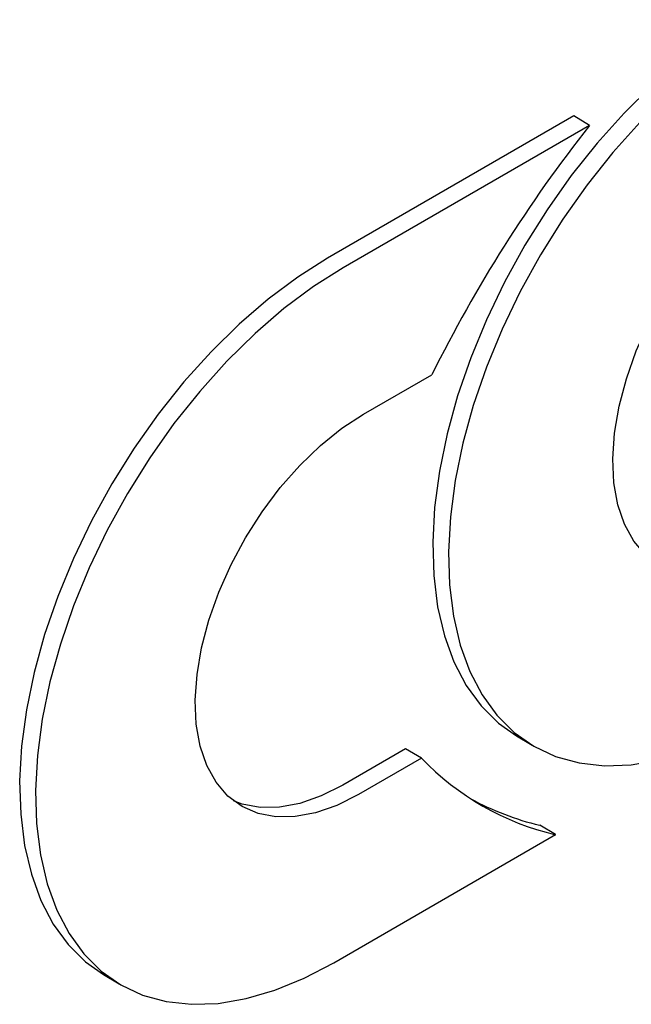
# Model space of a CAD drawing. Units: inches. Extents: x -5824 to 327, y -1975 to 4190.
# Drawn here: x -490 to -414, y -397 to -274 of the extents above; entities that cross this region are included whole.
import ezdxf

# ---------------------------------------------------------------- set-up
doc = ezdxf.new("R2010")
doc.units = ezdxf.units.IN
doc.header["$MEASUREMENT"] = 0
doc.linetypes.add('SLD-Сплошная', pattern=[0])
doc.layers.add('Логотип', color=1, linetype='Continuous')

msp = doc.modelspace()

# ---------------------------------------------------------------- linework, layer by layer
at = {"layer": 'Логотип', "color": 1, "linetype": 'SLD-Сплошная', "lineweight": 25}
for p, q in [((-420.87, -285.84), (-451.69, -303.63)), ((-418.9, -287.01), (-420.87, -285.84)), ((-418.9, -287.01), (-449.72, -304.81)), ((-447.17, -323.12), (-438.62, -318.18)), ((-428.03, -363.32), (-426.06, -364.5)), ((-441.91, -364.93), (-449.78, -369.47)), ((-439.94, -366.1), (-441.91, -364.93)), ((-439.94, -366.1), (-447.81, -370.65)), ((-423.15, -375.67), (-425.12, -374.5)), ((-450.89, -391.69), (-423.15, -375.67)), ((-479.7, -393.15), (-477.73, -394.33))]:
    msp.add_line(p, q, dxfattribs=at)
at = {"layer": 'Логотип', "color": 1, "linetype": 'SLD-Сплошная', "lineweight": 25, "flags": 128}
for points in [[(-400.02, -273.8), (-403.74, -276.16), (-407.43, -278.91), (-411.05, -282.03), (-414.58, -285.49), (-417.96, -289.25), (-421.18, -293.29), (-424.21, -297.55), (-427, -302), (-429.54, -306.61), (-431.81, -311.31), (-433.77, -316.07), (-435.41, -320.84), (-436.72, -325.58), (-437.68, -330.24), (-438.28, -334.77), (-438.52, -339.13), (-438.4, -343.29), (-437.91, -347.19), (-437.06, -350.8), (-435.86, -354.09), (-434.32, -357.03), (-432.46, -359.58), (-430.29, -361.72), (-428.03, -363.32)], [(-398.05, -274.98), (-401.77, -277.33), (-405.46, -280.08), (-409.08, -283.2), (-412.6, -286.66), (-415.99, -290.42), (-419.21, -294.46), (-422.24, -298.72), (-425.03, -303.18), (-427.57, -307.78), (-429.84, -312.48), (-431.8, -317.24), (-433.44, -322.02), (-434.75, -326.75), (-435.71, -331.41), (-436.31, -335.94), (-436.55, -340.31), (-436.43, -344.46), (-435.94, -348.36), (-435.09, -351.98), (-433.89, -355.27), (-432.35, -358.2), (-430.49, -360.75), (-428.32, -362.9), (-425.86, -364.61), (-423.14, -365.89), (-420.19, -366.7), (-417.02, -367.05), (-413.68, -366.93), (-410.2, -366.34), (-406.61, -365.3), (-402.93, -363.8), (-399.22, -361.86)], [(-395.56, -340.48), (-398.27, -341.84), (-400.92, -342.77), (-403.48, -343.26), (-405.89, -343.29), (-408.12, -342.86), (-410.14, -341.99), (-411.89, -340.69), (-413.37, -338.97), (-414.53, -336.88), (-415.36, -334.44), (-415.85, -331.69), (-415.98, -328.69), (-415.77, -325.49), (-415.2, -322.13), (-414.28, -318.69), (-413.05, -315.21), (-411.5, -311.75), (-409.68, -308.38), (-407.62, -305.16), (-405.34, -302.13), (-402.88, -299.35), (-400.3, -296.86), (-397.63, -294.72), (-394.92, -292.96)], [(-451.69, -303.63), (-455.41, -305.99), (-459.1, -308.74), (-462.73, -311.86), (-466.25, -315.32), (-469.64, -319.08), (-472.86, -323.12), (-475.88, -327.38), (-478.68, -331.84), (-481.22, -336.44), (-483.48, -341.14), (-485.44, -345.9), (-487.09, -350.67), (-488.39, -355.41), (-489.35, -360.07), (-489.96, -364.6), (-490.2, -368.96), (-490.07, -373.12), (-489.58, -377.02), (-488.73, -380.63), (-487.53, -383.92), (-486, -386.86), (-484.13, -389.41), (-481.96, -391.55), (-479.7, -393.15)], [(-449.72, -304.81), (-453.44, -307.16), (-457.13, -309.91), (-460.75, -313.03), (-464.28, -316.49), (-467.67, -320.26), (-470.89, -324.29), (-473.91, -328.55), (-476.7, -333.01), (-479.25, -337.61), (-481.51, -342.31), (-483.47, -347.08), (-485.11, -351.85), (-486.42, -356.59), (-487.38, -361.24), (-487.98, -365.77), (-488.22, -370.14), (-488.1, -374.29), (-487.61, -378.19), (-486.76, -381.81), (-485.56, -385.1), (-484.02, -388.03), (-482.16, -390.58), (-479.99, -392.73), (-477.53, -394.44), (-474.81, -395.72), (-471.86, -396.53), (-468.7, -396.88), (-465.36, -396.76), (-461.87, -396.17), (-458.28, -395.13), (-454.61, -393.63), (-450.89, -391.69)], [(-447.81, -370.65), (-450.52, -372.01), (-453.17, -372.94), (-455.73, -373.42), (-458.14, -373.45), (-460.37, -373.02), (-462.38, -372.15), (-464.14, -370.85), (-465.61, -369.13), (-466.78, -367.04), (-467.61, -364.6), (-468.1, -361.86), (-468.23, -358.86), (-468.01, -355.65), (-467.44, -352.3), (-466.53, -348.85), (-465.29, -345.37), (-463.75, -341.92), (-461.93, -338.55), (-459.86, -335.32), (-457.59, -332.29), (-455.13, -329.51), (-452.55, -327.03), (-449.88, -324.88), (-447.17, -323.12)], [(-449.78, -369.47), (-452.49, -370.83), (-455.14, -371.76), (-457.7, -372.25), (-460.11, -372.28), (-462.35, -371.85), (-463.44, -371.44)]]:
    msp.add_lwpolyline(points, dxfattribs=at)
at = {"layer": 'Логотип', "color": 1, "linetype": 'SLD-Сплошная', "lineweight": 25}
for centre, radius, start, end in [((-278.77, -397.52), 178.46, 141.7424, 153.606), ((-415.38, -342.56), 34.02, 223.7983, 256.8041), ((-417.18, -340.88), 34.54, 241.3015, 256.7021)]:
    msp.add_arc(centre, radius, start, end, dxfattribs=at)

doc.saveas('drawing.dxf')
